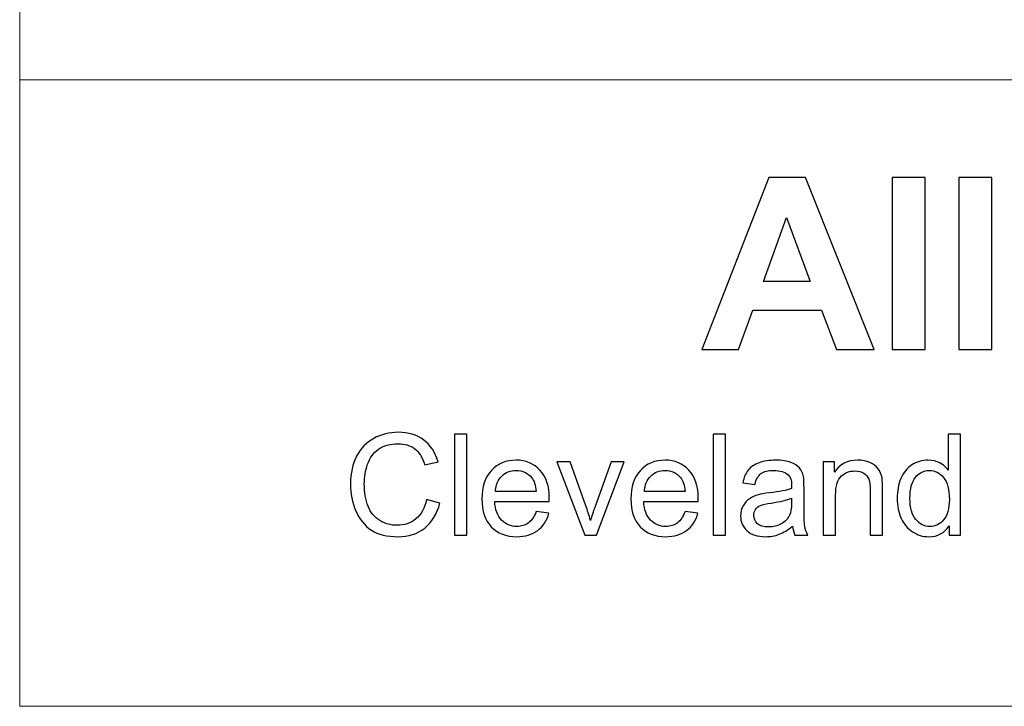
# Model space of a CAD drawing. Units: inches. Extents: x -2636 to 4, y -153 to 1622.
# Drawn here: x -2636 to -2394, y -153 to 16 of the extents above; entities that cross this region are included whole.
import ezdxf

# ---------------------------------------------------------------- set-up
doc = ezdxf.new("R2010")
doc.units = ezdxf.units.IN
doc.header["$MEASUREMENT"] = 0

msp = doc.modelspace()

# ---------------------------------------------------------------- linework, layer by layer
at = {"lineweight": 9}
for points in [[(-2636.24, 1622.05), (-2636.24, 1622.05), (-2636.24, -152.87), (-2636.24, -152.87)], [(4.25, 1.25), (4.25, 1.25), (-2636.24, 1.25), (-2636.24, 1.25)], [(4.25, -152.87), (4.25, -152.87), (-2636.24, -152.87), (-2636.24, -152.87)]]:
    msp.add_open_spline(points, degree=3, dxfattribs=at)
for points, knots in [([(-2425.86, -65.04), (-2425.86, -65.04), (-2435.15, -65.04), (-2435.15, -65.04), (-2435.15, -65.04), (-2435.15, -65.04), (-2438.84, -55.43), (-2438.84, -55.43), (-2438.84, -55.43), (-2438.84, -55.43), (-2455.73, -55.43), (-2455.73, -55.43), (-2455.73, -55.43), (-2455.73, -55.43), (-2459.22, -65.04), (-2459.22, -65.04), (-2459.22, -65.04), (-2459.22, -65.04), (-2468.27, -65.04), (-2468.27, -65.04), (-2468.27, -65.04), (-2468.27, -65.04), (-2451.81, -22.78), (-2451.81, -22.78), (-2451.81, -22.78), (-2451.81, -22.78), (-2442.78, -22.78), (-2442.78, -22.78), (-2442.78, -22.78), (-2442.78, -22.78), (-2425.86, -65.04), (-2425.86, -65.04)], [0, 0, 0, 0, 0.111111, 0.111111, 0.111111, 0.111111, 0.222222, 0.222222, 0.222222, 0.222222, 0.333333, 0.333333, 0.333333, 0.333333, 0.444444, 0.444444, 0.444444, 0.444444, 0.555556, 0.555556, 0.555556, 0.555556, 0.666667, 0.666667, 0.666667, 0.666667, 0.777778, 0.777778, 0.777778, 0.777778, 1, 1, 1, 1]), ([(-2421.39, -65.04), (-2421.39, -65.04), (-2421.39, -22.78), (-2421.39, -22.78), (-2421.39, -22.78), (-2421.39, -22.78), (-2413.29, -22.78), (-2413.29, -22.78), (-2413.29, -22.78), (-2413.29, -22.78), (-2413.29, -65.04), (-2413.29, -65.04), (-2413.29, -65.04), (-2413.29, -65.04), (-2421.39, -65.04), (-2421.39, -65.04)], [0, 0, 0, 0, 0.2, 0.2, 0.2, 0.2, 0.4, 0.4, 0.4, 0.4, 0.6, 0.6, 0.6, 0.6, 1, 1, 1, 1]), ([(-2404.99, -65.04), (-2404.99, -65.04), (-2404.99, -22.78), (-2404.99, -22.78), (-2404.99, -22.78), (-2404.99, -22.78), (-2396.89, -22.78), (-2396.89, -22.78), (-2396.89, -22.78), (-2396.89, -22.78), (-2396.89, -65.04), (-2396.89, -65.04), (-2396.89, -65.04), (-2396.89, -65.04), (-2404.99, -65.04), (-2404.99, -65.04)], [0, 0, 0, 0, 0.2, 0.2, 0.2, 0.2, 0.4, 0.4, 0.4, 0.4, 0.6, 0.6, 0.6, 0.6, 1, 1, 1, 1]), ([(-2441.57, -48.32), (-2441.57, -48.32), (-2447.4, -32.63), (-2447.4, -32.63), (-2447.4, -32.63), (-2447.4, -32.63), (-2453.11, -48.32), (-2453.11, -48.32), (-2453.11, -48.32), (-2453.11, -48.32), (-2441.57, -48.32), (-2441.57, -48.32)], [0, 0, 0, 0, 0.25, 0.25, 0.25, 0.25, 0.5, 0.5, 0.5, 0.5, 1, 1, 1, 1]), ([(-2536.09, -102.01), (-2536.09, -102.01), (-2532.79, -102.85), (-2532.79, -102.85), (-2532.79, -102.85), (-2533.48, -105.55), (-2534.73, -107.61), (-2536.52, -109.03), (-2536.52, -109.03), (-2538.31, -110.45), (-2540.5, -111.15), (-2543.09, -111.15), (-2543.09, -111.15), (-2545.77, -111.15), (-2547.95, -110.61), (-2549.63, -109.52), (-2549.63, -109.52), (-2551.3, -108.43), (-2552.58, -106.85), (-2553.46, -104.78), (-2553.46, -104.78), (-2554.33, -102.71), (-2554.77, -100.49), (-2554.77, -98.11), (-2554.77, -98.11), (-2554.77, -95.53), (-2554.28, -93.27), (-2553.29, -91.34), (-2553.29, -91.34), (-2552.3, -89.41), (-2550.89, -87.95), (-2549.07, -86.95), (-2549.07, -86.95), (-2547.24, -85.95), (-2545.23, -85.45), (-2543.04, -85.45), (-2543.04, -85.45), (-2540.55, -85.45), (-2538.46, -86.08), (-2536.77, -87.35), (-2536.77, -87.35), (-2535.07, -88.61), (-2533.89, -90.39), (-2533.22, -92.69), (-2533.22, -92.69), (-2533.22, -92.69), (-2536.46, -93.45), (-2536.46, -93.45), (-2536.46, -93.45), (-2537.04, -91.64), (-2537.87, -90.33), (-2538.97, -89.5), (-2538.97, -89.5), (-2540.06, -88.67), (-2541.44, -88.26), (-2543.11, -88.26), (-2543.11, -88.26), (-2545.02, -88.26), (-2546.61, -88.72), (-2547.9, -89.63), (-2547.9, -89.63), (-2549.18, -90.55), (-2550.08, -91.78), (-2550.6, -93.33), (-2550.6, -93.33), (-2551.12, -94.87), (-2551.38, -96.46), (-2551.38, -98.1), (-2551.38, -98.1), (-2551.38, -100.21), (-2551.07, -102.06), (-2550.46, -103.64), (-2550.46, -103.64), (-2549.84, -105.21), (-2548.89, -106.39), (-2547.58, -107.17), (-2547.58, -107.17), (-2546.28, -107.95), (-2544.87, -108.34), (-2543.36, -108.34), (-2543.36, -108.34), (-2541.52, -108.34), (-2539.96, -107.81), (-2538.68, -106.75), (-2538.68, -106.75), (-2537.4, -105.68), (-2536.54, -104.1), (-2536.09, -102.01)], [0, 0, 0, 0, 0.043478, 0.043478, 0.043478, 0.043478, 0.086957, 0.086957, 0.086957, 0.086957, 0.130435, 0.130435, 0.130435, 0.130435, 0.173913, 0.173913, 0.173913, 0.173913, 0.217391, 0.217391, 0.217391, 0.217391, 0.26087, 0.26087, 0.26087, 0.26087, 0.304348, 0.304348, 0.304348, 0.304348, 0.347826, 0.347826, 0.347826, 0.347826, 0.391304, 0.391304, 0.391304, 0.391304, 0.434783, 0.434783, 0.434783, 0.434783, 0.478261, 0.478261, 0.478261, 0.478261, 0.521739, 0.521739, 0.521739, 0.521739, 0.565217, 0.565217, 0.565217, 0.565217, 0.608696, 0.608696, 0.608696, 0.608696, 0.652174, 0.652174, 0.652174, 0.652174, 0.695652, 0.695652, 0.695652, 0.695652, 0.73913, 0.73913, 0.73913, 0.73913, 0.782609, 0.782609, 0.782609, 0.782609, 0.826087, 0.826087, 0.826087, 0.826087, 0.869565, 0.869565, 0.869565, 0.869565, 0.913043, 0.913043, 0.913043, 0.913043, 1, 1, 1, 1]), ([(-2529.2, -110.73), (-2529.2, -110.73), (-2529.2, -85.87), (-2529.2, -85.87), (-2529.2, -85.87), (-2529.2, -85.87), (-2526.15, -85.87), (-2526.15, -85.87), (-2526.15, -85.87), (-2526.15, -85.87), (-2526.15, -110.73), (-2526.15, -110.73), (-2526.15, -110.73), (-2526.15, -110.73), (-2529.2, -110.73), (-2529.2, -110.73)], [0, 0, 0, 0, 0.2, 0.2, 0.2, 0.2, 0.4, 0.4, 0.4, 0.4, 0.6, 0.6, 0.6, 0.6, 1, 1, 1, 1]), ([(-2465.49, -110.73), (-2465.49, -110.73), (-2465.49, -85.87), (-2465.49, -85.87), (-2465.49, -85.87), (-2465.49, -85.87), (-2462.44, -85.87), (-2462.44, -85.87), (-2462.44, -85.87), (-2462.44, -85.87), (-2462.44, -110.73), (-2462.44, -110.73), (-2462.44, -110.73), (-2462.44, -110.73), (-2465.49, -110.73), (-2465.49, -110.73)], [0, 0, 0, 0, 0.2, 0.2, 0.2, 0.2, 0.4, 0.4, 0.4, 0.4, 0.6, 0.6, 0.6, 0.6, 1, 1, 1, 1]), ([(-2407.39, -110.73), (-2407.39, -110.73), (-2407.39, -108.46), (-2407.39, -108.46), (-2407.39, -108.46), (-2408.53, -110.24), (-2410.21, -111.14), (-2412.43, -111.14), (-2412.43, -111.14), (-2413.86, -111.14), (-2415.18, -110.74), (-2416.39, -109.95), (-2416.39, -109.95), (-2417.59, -109.16), (-2418.52, -108.06), (-2419.19, -106.63), (-2419.19, -106.63), (-2419.85, -105.22), (-2420.18, -103.59), (-2420.18, -101.74), (-2420.18, -101.74), (-2420.18, -99.95), (-2419.88, -98.32), (-2419.28, -96.85), (-2419.28, -96.85), (-2418.68, -95.39), (-2417.78, -94.26), (-2416.59, -93.49), (-2416.59, -93.49), (-2415.39, -92.71), (-2414.04, -92.31), (-2412.56, -92.31), (-2412.56, -92.31), (-2411.48, -92.31), (-2410.51, -92.54), (-2409.67, -93), (-2409.67, -93), (-2408.82, -93.46), (-2408.13, -94.06), (-2407.6, -94.79), (-2407.6, -94.79), (-2407.6, -94.79), (-2407.6, -85.87), (-2407.6, -85.87), (-2407.6, -85.87), (-2407.6, -85.87), (-2404.56, -85.87), (-2404.56, -85.87), (-2404.56, -85.87), (-2404.56, -85.87), (-2404.56, -110.73), (-2404.56, -110.73), (-2404.56, -110.73), (-2404.56, -110.73), (-2407.39, -110.73), (-2407.39, -110.73)], [0, 0, 0, 0, 0.066667, 0.066667, 0.066667, 0.066667, 0.133333, 0.133333, 0.133333, 0.133333, 0.2, 0.2, 0.2, 0.2, 0.266667, 0.266667, 0.266667, 0.266667, 0.333333, 0.333333, 0.333333, 0.333333, 0.4, 0.4, 0.4, 0.4, 0.466667, 0.466667, 0.466667, 0.466667, 0.533333, 0.533333, 0.533333, 0.533333, 0.6, 0.6, 0.6, 0.6, 0.666667, 0.666667, 0.666667, 0.666667, 0.733333, 0.733333, 0.733333, 0.733333, 0.8, 0.8, 0.8, 0.8, 0.866667, 0.866667, 0.866667, 0.866667, 1, 1, 1, 1]), ([(-2509.09, -104.93), (-2509.09, -104.93), (-2505.94, -105.32), (-2505.94, -105.32), (-2505.94, -105.32), (-2506.44, -107.17), (-2507.35, -108.6), (-2508.7, -109.61), (-2508.7, -109.61), (-2510.05, -110.63), (-2511.77, -111.14), (-2513.86, -111.14), (-2513.86, -111.14), (-2516.49, -111.14), (-2518.58, -110.33), (-2520.12, -108.71), (-2520.12, -108.71), (-2521.66, -107.08), (-2522.43, -104.81), (-2522.43, -101.88), (-2522.43, -101.88), (-2522.43, -98.85), (-2521.65, -96.5), (-2520.09, -94.83), (-2520.09, -94.83), (-2518.53, -93.15), (-2516.51, -92.31), (-2514.02, -92.31), (-2514.02, -92.31), (-2511.61, -92.31), (-2509.65, -93.14), (-2508.13, -94.77), (-2508.13, -94.77), (-2506.6, -96.41), (-2505.83, -98.72), (-2505.83, -101.69), (-2505.83, -101.69), (-2505.83, -101.88), (-2505.84, -102.15), (-2505.85, -102.51), (-2505.85, -102.51), (-2505.85, -102.51), (-2519.28, -102.51), (-2519.28, -102.51), (-2519.28, -102.51), (-2519.17, -104.49), (-2518.61, -106), (-2517.6, -107.05), (-2517.6, -107.05), (-2516.59, -108.1), (-2515.34, -108.63), (-2513.84, -108.63), (-2513.84, -108.63), (-2512.72, -108.63), (-2511.77, -108.34), (-2510.97, -107.74), (-2510.97, -107.74), (-2510.18, -107.16), (-2509.55, -106.22), (-2509.09, -104.93)], [0, 0, 0, 0, 0.0625, 0.0625, 0.0625, 0.0625, 0.125, 0.125, 0.125, 0.125, 0.1875, 0.1875, 0.1875, 0.1875, 0.25, 0.25, 0.25, 0.25, 0.3125, 0.3125, 0.3125, 0.3125, 0.375, 0.375, 0.375, 0.375, 0.4375, 0.4375, 0.4375, 0.4375, 0.5, 0.5, 0.5, 0.5, 0.5625, 0.5625, 0.5625, 0.5625, 0.625, 0.625, 0.625, 0.625, 0.6875, 0.6875, 0.6875, 0.6875, 0.75, 0.75, 0.75, 0.75, 0.8125, 0.8125, 0.8125, 0.8125, 0.875, 0.875, 0.875, 0.875, 1, 1, 1, 1]), ([(-2497.1, -110.73), (-2497.1, -110.73), (-2503.95, -92.72), (-2503.95, -92.72), (-2503.95, -92.72), (-2503.95, -92.72), (-2500.73, -92.72), (-2500.73, -92.72), (-2500.73, -92.72), (-2500.73, -92.72), (-2496.86, -103.51), (-2496.86, -103.51), (-2496.86, -103.51), (-2496.44, -104.67), (-2496.06, -105.88), (-2495.71, -107.14), (-2495.71, -107.14), (-2495.44, -106.19), (-2495.06, -105.05), (-2494.57, -103.71), (-2494.57, -103.71), (-2494.57, -103.71), (-2490.57, -92.72), (-2490.57, -92.72), (-2490.57, -92.72), (-2490.57, -92.72), (-2487.43, -92.72), (-2487.43, -92.72), (-2487.43, -92.72), (-2487.43, -92.72), (-2494.25, -110.73), (-2494.25, -110.73), (-2494.25, -110.73), (-2494.25, -110.73), (-2497.1, -110.73), (-2497.1, -110.73)], [0, 0, 0, 0, 0.1, 0.1, 0.1, 0.1, 0.2, 0.2, 0.2, 0.2, 0.3, 0.3, 0.3, 0.3, 0.4, 0.4, 0.4, 0.4, 0.5, 0.5, 0.5, 0.5, 0.6, 0.6, 0.6, 0.6, 0.7, 0.7, 0.7, 0.7, 0.8, 0.8, 0.8, 0.8, 1, 1, 1, 1]), ([(-2472.41, -104.93), (-2472.41, -104.93), (-2469.26, -105.32), (-2469.26, -105.32), (-2469.26, -105.32), (-2469.76, -107.17), (-2470.68, -108.6), (-2472.02, -109.61), (-2472.02, -109.61), (-2473.37, -110.63), (-2475.09, -111.14), (-2477.18, -111.14), (-2477.18, -111.14), (-2479.81, -111.14), (-2481.9, -110.33), (-2483.44, -108.71), (-2483.44, -108.71), (-2484.98, -107.08), (-2485.75, -104.81), (-2485.75, -101.88), (-2485.75, -101.88), (-2485.75, -98.85), (-2484.97, -96.5), (-2483.42, -94.83), (-2483.42, -94.83), (-2481.85, -93.15), (-2479.83, -92.31), (-2477.34, -92.31), (-2477.34, -92.31), (-2474.94, -92.31), (-2472.97, -93.14), (-2471.45, -94.77), (-2471.45, -94.77), (-2469.92, -96.41), (-2469.15, -98.72), (-2469.15, -101.69), (-2469.15, -101.69), (-2469.15, -101.88), (-2469.16, -102.15), (-2469.17, -102.51), (-2469.17, -102.51), (-2469.17, -102.51), (-2482.6, -102.51), (-2482.6, -102.51), (-2482.6, -102.51), (-2482.49, -104.49), (-2481.93, -106), (-2480.92, -107.05), (-2480.92, -107.05), (-2479.91, -108.1), (-2478.66, -108.63), (-2477.16, -108.63), (-2477.16, -108.63), (-2476.04, -108.63), (-2475.09, -108.34), (-2474.29, -107.74), (-2474.29, -107.74), (-2473.5, -107.16), (-2472.88, -106.22), (-2472.41, -104.93)], [0, 0, 0, 0, 0.0625, 0.0625, 0.0625, 0.0625, 0.125, 0.125, 0.125, 0.125, 0.1875, 0.1875, 0.1875, 0.1875, 0.25, 0.25, 0.25, 0.25, 0.3125, 0.3125, 0.3125, 0.3125, 0.375, 0.375, 0.375, 0.375, 0.4375, 0.4375, 0.4375, 0.4375, 0.5, 0.5, 0.5, 0.5, 0.5625, 0.5625, 0.5625, 0.5625, 0.625, 0.625, 0.625, 0.625, 0.6875, 0.6875, 0.6875, 0.6875, 0.75, 0.75, 0.75, 0.75, 0.8125, 0.8125, 0.8125, 0.8125, 0.875, 0.875, 0.875, 0.875, 1, 1, 1, 1]), ([(-2445.95, -108.51), (-2447.09, -109.47), (-2448.18, -110.15), (-2449.22, -110.55), (-2449.22, -110.55), (-2450.27, -110.94), (-2451.39, -111.14), (-2452.59, -111.14), (-2452.59, -111.14), (-2454.57, -111.14), (-2456.08, -110.66), (-2457.15, -109.69), (-2457.15, -109.69), (-2458.21, -108.72), (-2458.74, -107.48), (-2458.74, -105.98), (-2458.74, -105.98), (-2458.74, -105.1), (-2458.54, -104.29), (-2458.14, -103.57), (-2458.14, -103.57), (-2457.74, -102.84), (-2457.21, -102.25), (-2456.56, -101.81), (-2456.56, -101.81), (-2455.91, -101.37), (-2455.18, -101.04), (-2454.36, -100.81), (-2454.36, -100.81), (-2453.77, -100.65), (-2452.86, -100.5), (-2451.66, -100.35), (-2451.66, -100.35), (-2449.19, -100.06), (-2447.37, -99.71), (-2446.21, -99.3), (-2446.21, -99.3), (-2446.2, -98.88), (-2446.19, -98.62), (-2446.19, -98.51), (-2446.19, -98.51), (-2446.19, -97.26), (-2446.48, -96.38), (-2447.06, -95.88), (-2447.06, -95.88), (-2447.84, -95.18), (-2449, -94.84), (-2450.53, -94.84), (-2450.53, -94.84), (-2451.97, -94.84), (-2453.03, -95.09), (-2453.72, -95.6), (-2453.72, -95.6), (-2454.4, -96.1), (-2454.9, -96.99), (-2455.23, -98.27), (-2455.23, -98.27), (-2455.23, -98.27), (-2458.21, -97.86), (-2458.21, -97.86), (-2458.21, -97.86), (-2457.94, -96.58), (-2457.49, -95.55), (-2456.88, -94.77), (-2456.88, -94.77), (-2456.26, -93.98), (-2455.35, -93.37), (-2454.18, -92.95), (-2454.18, -92.95), (-2453, -92.53), (-2451.64, -92.31), (-2450.09, -92.31), (-2450.09, -92.31), (-2448.55, -92.31), (-2447.31, -92.5), (-2446.35, -92.86), (-2446.35, -92.86), (-2445.39, -93.22), (-2444.68, -93.67), (-2444.22, -94.22), (-2444.22, -94.22), (-2443.77, -94.77), (-2443.46, -95.46), (-2443.27, -96.3), (-2443.27, -96.3), (-2443.18, -96.82), (-2443.12, -97.76), (-2443.12, -99.12), (-2443.12, -99.12), (-2443.12, -99.12), (-2443.12, -103.18), (-2443.12, -103.18), (-2443.12, -103.18), (-2443.12, -106.03), (-2443.06, -107.82), (-2442.93, -108.57), (-2442.93, -108.57), (-2442.8, -109.32), (-2442.54, -110.04), (-2442.16, -110.73), (-2442.16, -110.73), (-2442.16, -110.73), (-2445.35, -110.73), (-2445.35, -110.73), (-2445.35, -110.73), (-2445.66, -110.1), (-2445.87, -109.36), (-2445.95, -108.51)], [0, 0, 0, 0, 0.035714, 0.035714, 0.035714, 0.035714, 0.071429, 0.071429, 0.071429, 0.071429, 0.107143, 0.107143, 0.107143, 0.107143, 0.142857, 0.142857, 0.142857, 0.142857, 0.178571, 0.178571, 0.178571, 0.178571, 0.214286, 0.214286, 0.214286, 0.214286, 0.25, 0.25, 0.25, 0.25, 0.285714, 0.285714, 0.285714, 0.285714, 0.321429, 0.321429, 0.321429, 0.321429, 0.357143, 0.357143, 0.357143, 0.357143, 0.392857, 0.392857, 0.392857, 0.392857, 0.428571, 0.428571, 0.428571, 0.428571, 0.464286, 0.464286, 0.464286, 0.464286, 0.5, 0.5, 0.5, 0.5, 0.535714, 0.535714, 0.535714, 0.535714, 0.571429, 0.571429, 0.571429, 0.571429, 0.607143, 0.607143, 0.607143, 0.607143, 0.642857, 0.642857, 0.642857, 0.642857, 0.678571, 0.678571, 0.678571, 0.678571, 0.714286, 0.714286, 0.714286, 0.714286, 0.75, 0.75, 0.75, 0.75, 0.785714, 0.785714, 0.785714, 0.785714, 0.821429, 0.821429, 0.821429, 0.821429, 0.857143, 0.857143, 0.857143, 0.857143, 0.892857, 0.892857, 0.892857, 0.892857, 0.928571, 0.928571, 0.928571, 0.928571, 1, 1, 1, 1]), ([(-2438.39, -110.73), (-2438.39, -110.73), (-2438.39, -92.72), (-2438.39, -92.72), (-2438.39, -92.72), (-2438.39, -92.72), (-2435.65, -92.72), (-2435.65, -92.72), (-2435.65, -92.72), (-2435.65, -92.72), (-2435.65, -95.28), (-2435.65, -95.28), (-2435.65, -95.28), (-2434.32, -93.3), (-2432.41, -92.31), (-2429.91, -92.31), (-2429.91, -92.31), (-2428.83, -92.31), (-2427.83, -92.51), (-2426.92, -92.9), (-2426.92, -92.9), (-2426.01, -93.29), (-2425.33, -93.8), (-2424.88, -94.44), (-2424.88, -94.44), (-2424.42, -95.07), (-2424.11, -95.82), (-2423.92, -96.69), (-2423.92, -96.69), (-2423.81, -97.26), (-2423.76, -98.25), (-2423.76, -99.66), (-2423.76, -99.66), (-2423.76, -99.66), (-2423.76, -110.73), (-2423.76, -110.73), (-2423.76, -110.73), (-2423.76, -110.73), (-2426.81, -110.73), (-2426.81, -110.73), (-2426.81, -110.73), (-2426.81, -110.73), (-2426.81, -99.77), (-2426.81, -99.77), (-2426.81, -99.77), (-2426.81, -98.54), (-2426.93, -97.6), (-2427.17, -96.98), (-2427.17, -96.98), (-2427.4, -96.37), (-2427.83, -95.88), (-2428.43, -95.51), (-2428.43, -95.51), (-2429.04, -95.14), (-2429.74, -94.96), (-2430.56, -94.96), (-2430.56, -94.96), (-2431.86, -94.96), (-2432.98, -95.38), (-2433.93, -96.2), (-2433.93, -96.2), (-2434.87, -97.02), (-2435.34, -98.59), (-2435.34, -100.9), (-2435.34, -100.9), (-2435.34, -100.9), (-2435.34, -110.73), (-2435.34, -110.73), (-2435.34, -110.73), (-2435.34, -110.73), (-2438.39, -110.73), (-2438.39, -110.73)], [0, 0, 0, 0, 0.052632, 0.052632, 0.052632, 0.052632, 0.105263, 0.105263, 0.105263, 0.105263, 0.157895, 0.157895, 0.157895, 0.157895, 0.210526, 0.210526, 0.210526, 0.210526, 0.263158, 0.263158, 0.263158, 0.263158, 0.315789, 0.315789, 0.315789, 0.315789, 0.368421, 0.368421, 0.368421, 0.368421, 0.421053, 0.421053, 0.421053, 0.421053, 0.473684, 0.473684, 0.473684, 0.473684, 0.526316, 0.526316, 0.526316, 0.526316, 0.578947, 0.578947, 0.578947, 0.578947, 0.631579, 0.631579, 0.631579, 0.631579, 0.684211, 0.684211, 0.684211, 0.684211, 0.736842, 0.736842, 0.736842, 0.736842, 0.789474, 0.789474, 0.789474, 0.789474, 0.842105, 0.842105, 0.842105, 0.842105, 0.894737, 0.894737, 0.894737, 0.894737, 1, 1, 1, 1]), ([(-2519.11, -99.99), (-2519.11, -99.99), (-2509.06, -99.99), (-2509.06, -99.99), (-2509.06, -99.99), (-2509.19, -98.48), (-2509.58, -97.34), (-2510.21, -96.59), (-2510.21, -96.59), (-2511.18, -95.42), (-2512.44, -94.83), (-2513.99, -94.83), (-2513.99, -94.83), (-2515.39, -94.83), (-2516.57, -95.29), (-2517.53, -96.23), (-2517.53, -96.23), (-2518.48, -97.17), (-2519.01, -98.43), (-2519.11, -99.99)], [0, 0, 0, 0, 0.166667, 0.166667, 0.166667, 0.166667, 0.333333, 0.333333, 0.333333, 0.333333, 0.5, 0.5, 0.5, 0.5, 0.666667, 0.666667, 0.666667, 0.666667, 1, 1, 1, 1]), ([(-2482.43, -99.99), (-2482.43, -99.99), (-2472.38, -99.99), (-2472.38, -99.99), (-2472.38, -99.99), (-2472.51, -98.48), (-2472.9, -97.34), (-2473.53, -96.59), (-2473.53, -96.59), (-2474.5, -95.42), (-2475.76, -94.83), (-2477.31, -94.83), (-2477.31, -94.83), (-2478.71, -94.83), (-2479.89, -95.29), (-2480.85, -96.23), (-2480.85, -96.23), (-2481.8, -97.17), (-2482.33, -98.43), (-2482.43, -99.99)], [0, 0, 0, 0, 0.166667, 0.166667, 0.166667, 0.166667, 0.333333, 0.333333, 0.333333, 0.333333, 0.5, 0.5, 0.5, 0.5, 0.666667, 0.666667, 0.666667, 0.666667, 1, 1, 1, 1]), ([(-2417.04, -101.74), (-2417.04, -104.05), (-2416.56, -105.78), (-2415.58, -106.92), (-2415.58, -106.92), (-2414.61, -108.06), (-2413.47, -108.63), (-2412.14, -108.63), (-2412.14, -108.63), (-2410.81, -108.63), (-2409.67, -108.08), (-2408.74, -106.99), (-2408.74, -106.99), (-2407.81, -105.9), (-2407.34, -104.24), (-2407.34, -102), (-2407.34, -102), (-2407.34, -99.53), (-2407.82, -97.73), (-2408.77, -96.57), (-2408.77, -96.57), (-2409.71, -95.42), (-2410.88, -94.84), (-2412.28, -94.84), (-2412.28, -94.84), (-2413.63, -94.84), (-2414.77, -95.4), (-2415.68, -96.5), (-2415.68, -96.5), (-2416.59, -97.61), (-2417.04, -99.36), (-2417.04, -101.74)], [0, 0, 0, 0, 0.111111, 0.111111, 0.111111, 0.111111, 0.222222, 0.222222, 0.222222, 0.222222, 0.333333, 0.333333, 0.333333, 0.333333, 0.444444, 0.444444, 0.444444, 0.444444, 0.555556, 0.555556, 0.555556, 0.555556, 0.666667, 0.666667, 0.666667, 0.666667, 0.777778, 0.777778, 0.777778, 0.777778, 1, 1, 1, 1]), ([(-2446.21, -101.69), (-2447.32, -102.15), (-2448.98, -102.53), (-2451.19, -102.85), (-2451.19, -102.85), (-2452.45, -103.03), (-2453.34, -103.23), (-2453.86, -103.46), (-2453.86, -103.46), (-2454.38, -103.68), (-2454.78, -104.01), (-2455.06, -104.45), (-2455.06, -104.45), (-2455.34, -104.89), (-2455.49, -105.37), (-2455.49, -105.9), (-2455.49, -105.9), (-2455.49, -106.71), (-2455.17, -107.39), (-2454.56, -107.94), (-2454.56, -107.94), (-2453.95, -108.47), (-2453.04, -108.75), (-2451.86, -108.75), (-2451.86, -108.75), (-2450.68, -108.75), (-2449.64, -108.49), (-2448.72, -107.98), (-2448.72, -107.98), (-2447.81, -107.46), (-2447.13, -106.76), (-2446.7, -105.86), (-2446.7, -105.86), (-2446.37, -105.18), (-2446.21, -104.16), (-2446.21, -102.81), (-2446.21, -102.81), (-2446.21, -102.81), (-2446.21, -101.69), (-2446.21, -101.69)], [0, 0, 0, 0, 0.090909, 0.090909, 0.090909, 0.090909, 0.181818, 0.181818, 0.181818, 0.181818, 0.272727, 0.272727, 0.272727, 0.272727, 0.363636, 0.363636, 0.363636, 0.363636, 0.454545, 0.454545, 0.454545, 0.454545, 0.545455, 0.545455, 0.545455, 0.545455, 0.636364, 0.636364, 0.636364, 0.636364, 0.727273, 0.727273, 0.727273, 0.727273, 0.818182, 0.818182, 0.818182, 0.818182, 1, 1, 1, 1])]:
    msp.add_open_spline(points, degree=3, knots=knots)

doc.saveas('drawing.dxf')
